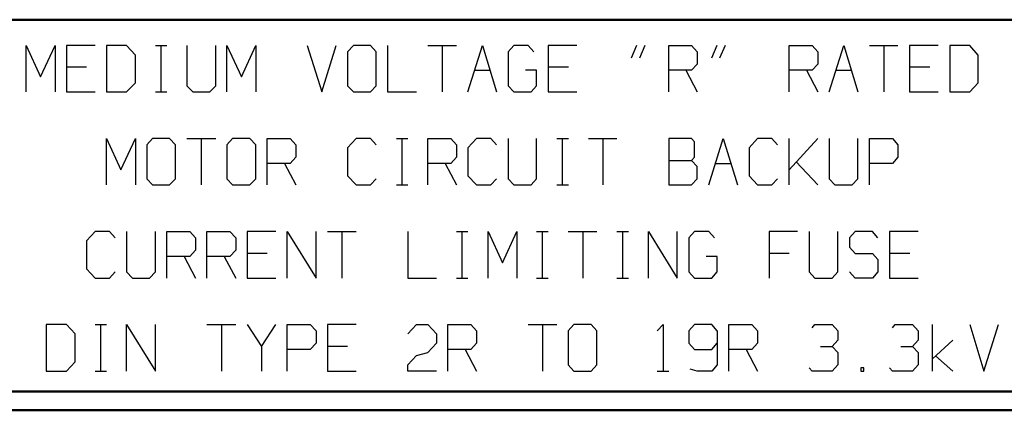
# Model space of a CAD drawing. Units: inches. Extents: x -3.57 to 3.55, y -2.65 to 2.98.
# Drawn here: x -0.55 to 1.47, y -2.65 to -1.85 of the extents above; entities that cross this region are included whole.
import ezdxf

# ---------------------------------------------------------------- set-up
doc = ezdxf.new("R2010")
doc.units = ezdxf.units.IN
doc.header["$MEASUREMENT"] = 0
doc.layers.add('Layer 1', color=7, linetype='Continuous')

msp = doc.modelspace()

# ---------------------------------------------------------------- linework, layer by layer
at = {"layer": 'Layer 1', "lineweight": 50}
for points in [[(3.5146, -1.8465), (3.5146, -1.8465), (-3.5285, -1.8465), (-3.5285, -1.8465)], [(3.5146, -2.6076), (3.5146, -2.6076), (-3.5285, -2.6076), (-3.5285, -2.6076)], [(3.5521, -2.6458), (3.5521, -2.6458), (-3.5667, -2.6458), (-3.5667, -2.6458)]]:
    msp.add_open_spline(points, degree=3, dxfattribs=at)
at = {"layer": 'Layer 1', "lineweight": 25}
for points in [[(-0.5389, -1.9944), (-0.5389, -1.9944), (-0.5389, -1.8993), (-0.5389, -1.8993)], [(-0.5389, -1.8993), (-0.5389, -1.8993), (-0.5097, -1.9632), (-0.5097, -1.9632)], [(-0.5097, -1.9632), (-0.5097, -1.9632), (-0.4799, -1.8993), (-0.4799, -1.8993)], [(-0.4799, -1.8993), (-0.4799, -1.8993), (-0.4799, -1.9944), (-0.4799, -1.9944)], [(-0.3979, -1.8993), (-0.3979, -1.8993), (-0.4562, -1.8993), (-0.4562, -1.8993)], [(-0.4562, -1.8993), (-0.4562, -1.8993), (-0.4562, -1.9944), (-0.4562, -1.9944)], [(-0.3333, -1.8993), (-0.3333, -1.8993), (-0.3743, -1.8993), (-0.3743, -1.8993)], [(-0.3743, -1.8993), (-0.3743, -1.8993), (-0.3743, -1.9944), (-0.3743, -1.9944)], [(-0.3153, -1.9188), (-0.3153, -1.9188), (-0.3333, -1.8993), (-0.3333, -1.8993)], [(-0.2743, -1.8993), (-0.2743, -1.8993), (-0.2507, -1.8993), (-0.2507, -1.8993)], [(-0.2625, -1.9944), (-0.2625, -1.9944), (-0.2625, -1.8993), (-0.2625, -1.8993)], [(-0.2097, -1.8993), (-0.2097, -1.8993), (-0.2097, -1.9819), (-0.2097, -1.9819)], [(-0.1507, -1.9819), (-0.1507, -1.9819), (-0.1507, -1.8993), (-0.1507, -1.8993)], [(-0.1278, -1.9944), (-0.1278, -1.9944), (-0.1278, -1.8993), (-0.1278, -1.8993)], [(-0.1278, -1.8993), (-0.1278, -1.8993), (-0.0979, -1.9632), (-0.0979, -1.9632)], [(-0.0979, -1.9632), (-0.0979, -1.9632), (-0.0687, -1.8993), (-0.0687, -1.8993)], [(-0.0687, -1.8993), (-0.0687, -1.8993), (-0.0687, -1.9944), (-0.0687, -1.9944)], [(0.0368, -1.8993), (0.0368, -1.8993), (0.0667, -1.9944), (0.0667, -1.9944)], [(0.0667, -1.9944), (0.0667, -1.9944), (0.0958, -1.8993), (0.0958, -1.8993)], [(0.1313, -1.8993), (0.1313, -1.8993), (0.1194, -1.9125), (0.1194, -1.9125)], [(0.1194, -1.9125), (0.1194, -1.9125), (0.1194, -1.9819), (0.1194, -1.9819)], [(0.1667, -1.8993), (0.1667, -1.8993), (0.1313, -1.8993), (0.1313, -1.8993)], [(0.1778, -1.9125), (0.1778, -1.9125), (0.1667, -1.8993), (0.1667, -1.8993)], [(0.1778, -1.9819), (0.1778, -1.9819), (0.1778, -1.9125), (0.1778, -1.9125)], [(0.2014, -1.8993), (0.2014, -1.8993), (0.2014, -1.9944), (0.2014, -1.9944)], [(0.284, -1.8993), (0.284, -1.8993), (0.3424, -1.8993), (0.3424, -1.8993)], [(0.3132, -1.8993), (0.3132, -1.8993), (0.3132, -1.9944), (0.3132, -1.9944)], [(0.366, -1.9944), (0.366, -1.9944), (0.3958, -1.8993), (0.3958, -1.8993)], [(0.3958, -1.8993), (0.3958, -1.8993), (0.425, -1.9944), (0.425, -1.9944)], [(0.4604, -1.8993), (0.4604, -1.8993), (0.4486, -1.9125), (0.4486, -1.9125)], [(0.4486, -1.9125), (0.4486, -1.9125), (0.4486, -1.9819), (0.4486, -1.9819)], [(0.4896, -1.8993), (0.4896, -1.8993), (0.4604, -1.8993), (0.4604, -1.8993)], [(0.5014, -1.9125), (0.5014, -1.9125), (0.4896, -1.8993), (0.4896, -1.8993)], [(0.5896, -1.8993), (0.5896, -1.8993), (0.5306, -1.8993), (0.5306, -1.8993)], [(0.5306, -1.8993), (0.5306, -1.8993), (0.5306, -1.9944), (0.5306, -1.9944)], [(0.7118, -1.8993), (0.7118, -1.8993), (0.7007, -1.925), (0.7007, -1.925)], [(0.7285, -1.8993), (0.7285, -1.8993), (0.7174, -1.925), (0.7174, -1.925)], [(0.7778, -1.9944), (0.7778, -1.9944), (0.7778, -1.8993), (0.7778, -1.8993)], [(0.7778, -1.8993), (0.7778, -1.8993), (0.8243, -1.8993), (0.8243, -1.8993)], [(0.8243, -1.8993), (0.8243, -1.8993), (0.8361, -1.9125), (0.8361, -1.9125)], [(0.8361, -1.9125), (0.8361, -1.9125), (0.8361, -1.9375), (0.8361, -1.9375)], [(0.8764, -1.8993), (0.8764, -1.8993), (0.8653, -1.925), (0.8653, -1.925)], [(0.8931, -1.8993), (0.8931, -1.8993), (0.8819, -1.925), (0.8819, -1.925)], [(1.0243, -1.9944), (1.0243, -1.9944), (1.0243, -1.8993), (1.0243, -1.8993)], [(1.0243, -1.8993), (1.0243, -1.8993), (1.0715, -1.8993), (1.0715, -1.8993)], [(1.0715, -1.8993), (1.0715, -1.8993), (1.0833, -1.9125), (1.0833, -1.9125)], [(1.0833, -1.9125), (1.0833, -1.9125), (1.0833, -1.9375), (1.0833, -1.9375)], [(1.1063, -1.9944), (1.1063, -1.9944), (1.1361, -1.8993), (1.1361, -1.8993)], [(1.1361, -1.8993), (1.1361, -1.8993), (1.1653, -1.9944), (1.1653, -1.9944)], [(1.1889, -1.8993), (1.1889, -1.8993), (1.2472, -1.8993), (1.2472, -1.8993)], [(1.2181, -1.8993), (1.2181, -1.8993), (1.2181, -1.9944), (1.2181, -1.9944)], [(1.3299, -1.8993), (1.3299, -1.8993), (1.2708, -1.8993), (1.2708, -1.8993)], [(1.2708, -1.8993), (1.2708, -1.8993), (1.2708, -1.9944), (1.2708, -1.9944)], [(1.3944, -1.8993), (1.3944, -1.8993), (1.3535, -1.8993), (1.3535, -1.8993)], [(1.3535, -1.8993), (1.3535, -1.8993), (1.3535, -1.9944), (1.3535, -1.9944)], [(1.4118, -1.9188), (1.4118, -1.9188), (1.3944, -1.8993), (1.3944, -1.8993)], [(-0.3153, -1.9757), (-0.3153, -1.9757), (-0.3153, -1.9188), (-0.3153, -1.9188)], [(1.4118, -1.9757), (1.4118, -1.9757), (1.4118, -1.9188), (1.4118, -1.9188)], [(-0.4153, -1.9438), (-0.4153, -1.9438), (-0.4562, -1.9438), (-0.4562, -1.9438)], [(0.3799, -1.95), (0.3799, -1.95), (0.4111, -1.95), (0.4111, -1.95)], [(0.5069, -1.95), (0.5069, -1.95), (0.484, -1.95), (0.484, -1.95)], [(0.5069, -1.9819), (0.5069, -1.9819), (0.5069, -1.95), (0.5069, -1.95)], [(0.5722, -1.9438), (0.5722, -1.9438), (0.5306, -1.9438), (0.5306, -1.9438)], [(0.8243, -1.95), (0.8243, -1.95), (0.7778, -1.95), (0.7778, -1.95)], [(0.8125, -1.95), (0.8125, -1.95), (0.8361, -1.9944), (0.8361, -1.9944)], [(0.8361, -1.9375), (0.8361, -1.9375), (0.8243, -1.95), (0.8243, -1.95)], [(1.0715, -1.95), (1.0715, -1.95), (1.0243, -1.95), (1.0243, -1.95)], [(1.0597, -1.95), (1.0597, -1.95), (1.0833, -1.9944), (1.0833, -1.9944)], [(1.0833, -1.9375), (1.0833, -1.9375), (1.0715, -1.95), (1.0715, -1.95)], [(1.1201, -1.95), (1.1201, -1.95), (1.1514, -1.95), (1.1514, -1.95)], [(1.3125, -1.9438), (1.3125, -1.9438), (1.2708, -1.9438), (1.2708, -1.9438)], [(-0.3333, -1.9944), (-0.3333, -1.9944), (-0.3153, -1.9757), (-0.3153, -1.9757)], [(1.3944, -1.9944), (1.3944, -1.9944), (1.4118, -1.9757), (1.4118, -1.9757)], [(-0.4562, -1.9944), (-0.4562, -1.9944), (-0.3979, -1.9944), (-0.3979, -1.9944)], [(-0.3743, -1.9944), (-0.3743, -1.9944), (-0.3333, -1.9944), (-0.3333, -1.9944)], [(-0.2743, -1.9944), (-0.2743, -1.9944), (-0.2507, -1.9944), (-0.2507, -1.9944)], [(-0.2097, -1.9819), (-0.2097, -1.9819), (-0.1979, -1.9944), (-0.1979, -1.9944)], [(-0.1979, -1.9944), (-0.1979, -1.9944), (-0.1625, -1.9944), (-0.1625, -1.9944)], [(-0.1625, -1.9944), (-0.1625, -1.9944), (-0.1507, -1.9819), (-0.1507, -1.9819)], [(0.1194, -1.9819), (0.1194, -1.9819), (0.1313, -1.9944), (0.1313, -1.9944)], [(0.1313, -1.9944), (0.1313, -1.9944), (0.1667, -1.9944), (0.1667, -1.9944)], [(0.1667, -1.9944), (0.1667, -1.9944), (0.1778, -1.9819), (0.1778, -1.9819)], [(0.2014, -1.9944), (0.2014, -1.9944), (0.2604, -1.9944), (0.2604, -1.9944)], [(0.4486, -1.9819), (0.4486, -1.9819), (0.4604, -1.9944), (0.4604, -1.9944)], [(0.4604, -1.9944), (0.4604, -1.9944), (0.4958, -1.9944), (0.4958, -1.9944)], [(0.4958, -1.9944), (0.4958, -1.9944), (0.5069, -1.9819), (0.5069, -1.9819)], [(0.5306, -1.9944), (0.5306, -1.9944), (0.5896, -1.9944), (0.5896, -1.9944)], [(1.2708, -1.9944), (1.2708, -1.9944), (1.3299, -1.9944), (1.3299, -1.9944)], [(1.3535, -1.9944), (1.3535, -1.9944), (1.3944, -1.9944), (1.3944, -1.9944)], [(-0.3743, -2.1847), (-0.3743, -2.1847), (-0.3743, -2.0896), (-0.3743, -2.0896)], [(-0.3743, -2.0896), (-0.3743, -2.0896), (-0.3451, -2.1535), (-0.3451, -2.1535)], [(-0.3451, -2.1535), (-0.3451, -2.1535), (-0.3153, -2.0896), (-0.3153, -2.0896)], [(-0.3153, -2.0896), (-0.3153, -2.0896), (-0.3153, -2.1847), (-0.3153, -2.1847)], [(-0.2806, -2.0896), (-0.2806, -2.0896), (-0.2917, -2.1028), (-0.2917, -2.1028)], [(-0.2451, -2.0896), (-0.2451, -2.0896), (-0.2806, -2.0896), (-0.2806, -2.0896)], [(-0.2333, -2.1028), (-0.2333, -2.1028), (-0.2451, -2.0896), (-0.2451, -2.0896)], [(-0.2097, -2.0896), (-0.2097, -2.0896), (-0.1507, -2.0896), (-0.1507, -2.0896)], [(-0.1806, -2.0896), (-0.1806, -2.0896), (-0.1806, -2.1847), (-0.1806, -2.1847)], [(-0.116, -2.0896), (-0.116, -2.0896), (-0.1278, -2.1028), (-0.1278, -2.1028)], [(-0.0806, -2.0896), (-0.0806, -2.0896), (-0.116, -2.0896), (-0.116, -2.0896)], [(-0.0687, -2.1028), (-0.0687, -2.1028), (-0.0806, -2.0896), (-0.0806, -2.0896)], [(-0.0451, -2.1847), (-0.0451, -2.1847), (-0.0451, -2.0896), (-0.0451, -2.0896)], [(-0.0451, -2.0896), (-0.0451, -2.0896), (0.0021, -2.0896), (0.0021, -2.0896)], [(0.0021, -2.0896), (0.0021, -2.0896), (0.0132, -2.1028), (0.0132, -2.1028)], [(0.1368, -2.0896), (0.1368, -2.0896), (0.1194, -2.109), (0.1194, -2.109)], [(0.1667, -2.0896), (0.1667, -2.0896), (0.1368, -2.0896), (0.1368, -2.0896)], [(0.1778, -2.1028), (0.1778, -2.1028), (0.1667, -2.0896), (0.1667, -2.0896)], [(0.2194, -2.0896), (0.2194, -2.0896), (0.2431, -2.0896), (0.2431, -2.0896)], [(0.2313, -2.1847), (0.2313, -2.1847), (0.2313, -2.0896), (0.2313, -2.0896)], [(0.284, -2.1847), (0.284, -2.1847), (0.284, -2.0896), (0.284, -2.0896)], [(0.284, -2.0896), (0.284, -2.0896), (0.3313, -2.0896), (0.3313, -2.0896)], [(0.3313, -2.0896), (0.3313, -2.0896), (0.3424, -2.1028), (0.3424, -2.1028)], [(0.384, -2.0896), (0.384, -2.0896), (0.366, -2.109), (0.366, -2.109)], [(0.4132, -2.0896), (0.4132, -2.0896), (0.384, -2.0896), (0.384, -2.0896)], [(0.425, -2.1028), (0.425, -2.1028), (0.4132, -2.0896), (0.4132, -2.0896)], [(0.4486, -2.0896), (0.4486, -2.0896), (0.4486, -2.1722), (0.4486, -2.1722)], [(0.5069, -2.1722), (0.5069, -2.1722), (0.5069, -2.0896), (0.5069, -2.0896)], [(0.5486, -2.0896), (0.5486, -2.0896), (0.5722, -2.0896), (0.5722, -2.0896)], [(0.5597, -2.1847), (0.5597, -2.1847), (0.5597, -2.0896), (0.5597, -2.0896)], [(0.6132, -2.0896), (0.6132, -2.0896), (0.6715, -2.0896), (0.6715, -2.0896)], [(0.6424, -2.0896), (0.6424, -2.0896), (0.6424, -2.1847), (0.6424, -2.1847)], [(0.8243, -2.0896), (0.8243, -2.0896), (0.7778, -2.0896), (0.7778, -2.0896)], [(0.7778, -2.0896), (0.7778, -2.0896), (0.7778, -2.1847), (0.7778, -2.1847)], [(0.8306, -2.0965), (0.8306, -2.0965), (0.8243, -2.0896), (0.8243, -2.0896)], [(0.8306, -2.1278), (0.8306, -2.1278), (0.8306, -2.0965), (0.8306, -2.0965)], [(0.8597, -2.1847), (0.8597, -2.1847), (0.8889, -2.0896), (0.8889, -2.0896)], [(0.8889, -2.0896), (0.8889, -2.0896), (0.9188, -2.1847), (0.9188, -2.1847)], [(0.9597, -2.0896), (0.9597, -2.0896), (0.9424, -2.109), (0.9424, -2.109)], [(0.9889, -2.0896), (0.9889, -2.0896), (0.9597, -2.0896), (0.9597, -2.0896)], [(1.0007, -2.1028), (1.0007, -2.1028), (0.9889, -2.0896), (0.9889, -2.0896)], [(1.0243, -2.1847), (1.0243, -2.1847), (1.0243, -2.0896), (1.0243, -2.0896)], [(1.0243, -2.1535), (1.0243, -2.1535), (1.0833, -2.0896), (1.0833, -2.0896)], [(1.1063, -2.0896), (1.1063, -2.0896), (1.1063, -2.1722), (1.1063, -2.1722)], [(1.1653, -2.1722), (1.1653, -2.1722), (1.1653, -2.0896), (1.1653, -2.0896)], [(1.1889, -2.1847), (1.1889, -2.1847), (1.1889, -2.0896), (1.1889, -2.0896)], [(1.1889, -2.0896), (1.1889, -2.0896), (1.2361, -2.0896), (1.2361, -2.0896)], [(1.2361, -2.0896), (1.2361, -2.0896), (1.2472, -2.1028), (1.2472, -2.1028)], [(-0.2917, -2.1028), (-0.2917, -2.1028), (-0.2917, -2.1722), (-0.2917, -2.1722)], [(-0.2333, -2.1722), (-0.2333, -2.1722), (-0.2333, -2.1028), (-0.2333, -2.1028)], [(-0.1278, -2.1028), (-0.1278, -2.1028), (-0.1278, -2.1722), (-0.1278, -2.1722)], [(-0.0687, -2.1722), (-0.0687, -2.1722), (-0.0687, -2.1028), (-0.0687, -2.1028)], [(0.0132, -2.1028), (0.0132, -2.1028), (0.0132, -2.1278), (0.0132, -2.1278)], [(0.1194, -2.109), (0.1194, -2.109), (0.1194, -2.166), (0.1194, -2.166)], [(0.3424, -2.1028), (0.3424, -2.1028), (0.3424, -2.1278), (0.3424, -2.1278)], [(0.366, -2.109), (0.366, -2.109), (0.366, -2.166), (0.366, -2.166)], [(0.9424, -2.109), (0.9424, -2.109), (0.9424, -2.166), (0.9424, -2.166)], [(1.2472, -2.1028), (1.2472, -2.1028), (1.2472, -2.1278), (1.2472, -2.1278)], [(0.0132, -2.1278), (0.0132, -2.1278), (0.0021, -2.141), (0.0021, -2.141)], [(0.3424, -2.1278), (0.3424, -2.1278), (0.3313, -2.141), (0.3313, -2.141)], [(0.7778, -2.1347), (0.7778, -2.1347), (0.8243, -2.1347), (0.8243, -2.1347)], [(0.8243, -2.1347), (0.8243, -2.1347), (0.8306, -2.1278), (0.8306, -2.1278)], [(0.8361, -2.1472), (0.8361, -2.1472), (0.8243, -2.1347), (0.8243, -2.1347)], [(1.0833, -2.1847), (1.0833, -2.1847), (1.0389, -2.1375), (1.0389, -2.1375)], [(1.2472, -2.1278), (1.2472, -2.1278), (1.2361, -2.141), (1.2361, -2.141)], [(0.0021, -2.141), (0.0021, -2.141), (-0.0451, -2.141), (-0.0451, -2.141)], [(-0.0097, -2.141), (-0.0097, -2.141), (0.0132, -2.1847), (0.0132, -2.1847)], [(0.3313, -2.141), (0.3313, -2.141), (0.284, -2.141), (0.284, -2.141)], [(0.3194, -2.141), (0.3194, -2.141), (0.3424, -2.1847), (0.3424, -2.1847)], [(0.8361, -2.1722), (0.8361, -2.1722), (0.8361, -2.1472), (0.8361, -2.1472)], [(0.8736, -2.141), (0.8736, -2.141), (0.9049, -2.141), (0.9049, -2.141)], [(1.2361, -2.141), (1.2361, -2.141), (1.1889, -2.141), (1.1889, -2.141)], [(-0.2917, -2.1722), (-0.2917, -2.1722), (-0.2806, -2.1847), (-0.2806, -2.1847)], [(-0.2451, -2.1847), (-0.2451, -2.1847), (-0.2333, -2.1722), (-0.2333, -2.1722)], [(-0.1278, -2.1722), (-0.1278, -2.1722), (-0.116, -2.1847), (-0.116, -2.1847)], [(-0.0806, -2.1847), (-0.0806, -2.1847), (-0.0687, -2.1722), (-0.0687, -2.1722)], [(0.1194, -2.166), (0.1194, -2.166), (0.1368, -2.1847), (0.1368, -2.1847)], [(0.1667, -2.1847), (0.1667, -2.1847), (0.1778, -2.1722), (0.1778, -2.1722)], [(0.366, -2.166), (0.366, -2.166), (0.384, -2.1847), (0.384, -2.1847)], [(0.4132, -2.1847), (0.4132, -2.1847), (0.425, -2.1722), (0.425, -2.1722)], [(0.4486, -2.1722), (0.4486, -2.1722), (0.4604, -2.1847), (0.4604, -2.1847)], [(0.4958, -2.1847), (0.4958, -2.1847), (0.5069, -2.1722), (0.5069, -2.1722)], [(0.8243, -2.1847), (0.8243, -2.1847), (0.8361, -2.1722), (0.8361, -2.1722)], [(0.9424, -2.166), (0.9424, -2.166), (0.9597, -2.1847), (0.9597, -2.1847)], [(0.9889, -2.1847), (0.9889, -2.1847), (1.0007, -2.1722), (1.0007, -2.1722)], [(1.1063, -2.1722), (1.1063, -2.1722), (1.1181, -2.1847), (1.1181, -2.1847)], [(1.1535, -2.1847), (1.1535, -2.1847), (1.1653, -2.1722), (1.1653, -2.1722)], [(-0.2806, -2.1847), (-0.2806, -2.1847), (-0.2451, -2.1847), (-0.2451, -2.1847)], [(-0.116, -2.1847), (-0.116, -2.1847), (-0.0806, -2.1847), (-0.0806, -2.1847)], [(0.1368, -2.1847), (0.1368, -2.1847), (0.1667, -2.1847), (0.1667, -2.1847)], [(0.2194, -2.1847), (0.2194, -2.1847), (0.2431, -2.1847), (0.2431, -2.1847)], [(0.384, -2.1847), (0.384, -2.1847), (0.4132, -2.1847), (0.4132, -2.1847)], [(0.4604, -2.1847), (0.4604, -2.1847), (0.4958, -2.1847), (0.4958, -2.1847)], [(0.5486, -2.1847), (0.5486, -2.1847), (0.5722, -2.1847), (0.5722, -2.1847)], [(0.7778, -2.1847), (0.7778, -2.1847), (0.8243, -2.1847), (0.8243, -2.1847)], [(0.9597, -2.1847), (0.9597, -2.1847), (0.9889, -2.1847), (0.9889, -2.1847)], [(1.1181, -2.1847), (1.1181, -2.1847), (1.1535, -2.1847), (1.1535, -2.1847)], [(-0.3979, -2.2799), (-0.3979, -2.2799), (-0.4153, -2.2993), (-0.4153, -2.2993)], [(-0.3681, -2.2799), (-0.3681, -2.2799), (-0.3979, -2.2799), (-0.3979, -2.2799)], [(-0.3569, -2.2931), (-0.3569, -2.2931), (-0.3681, -2.2799), (-0.3681, -2.2799)], [(-0.3333, -2.2799), (-0.3333, -2.2799), (-0.3333, -2.3625), (-0.3333, -2.3625)], [(-0.2743, -2.3625), (-0.2743, -2.3625), (-0.2743, -2.2799), (-0.2743, -2.2799)], [(-0.2507, -2.3757), (-0.2507, -2.3757), (-0.2507, -2.2799), (-0.2507, -2.2799)], [(-0.2507, -2.2799), (-0.2507, -2.2799), (-0.2035, -2.2799), (-0.2035, -2.2799)], [(-0.2035, -2.2799), (-0.2035, -2.2799), (-0.1924, -2.2931), (-0.1924, -2.2931)], [(-0.1687, -2.3757), (-0.1687, -2.3757), (-0.1687, -2.2799), (-0.1687, -2.2799)], [(-0.1687, -2.2799), (-0.1687, -2.2799), (-0.1215, -2.2799), (-0.1215, -2.2799)], [(-0.1215, -2.2799), (-0.1215, -2.2799), (-0.1097, -2.2931), (-0.1097, -2.2931)], [(-0.0278, -2.2799), (-0.0278, -2.2799), (-0.0861, -2.2799), (-0.0861, -2.2799)], [(-0.0861, -2.2799), (-0.0861, -2.2799), (-0.0861, -2.3757), (-0.0861, -2.3757)], [(-0.0042, -2.3757), (-0.0042, -2.3757), (-0.0042, -2.2799), (-0.0042, -2.2799)], [(-0.0042, -2.2799), (-0.0042, -2.2799), (0.0549, -2.3757), (0.0549, -2.3757)], [(0.0549, -2.3757), (0.0549, -2.3757), (0.0549, -2.2799), (0.0549, -2.2799)], [(0.0785, -2.2799), (0.0785, -2.2799), (0.1368, -2.2799), (0.1368, -2.2799)], [(0.1076, -2.2799), (0.1076, -2.2799), (0.1076, -2.3757), (0.1076, -2.3757)], [(0.2431, -2.2799), (0.2431, -2.2799), (0.2431, -2.3757), (0.2431, -2.3757)], [(0.3424, -2.2799), (0.3424, -2.2799), (0.366, -2.2799), (0.366, -2.2799)], [(0.3542, -2.3757), (0.3542, -2.3757), (0.3542, -2.2799), (0.3542, -2.2799)], [(0.4076, -2.3757), (0.4076, -2.3757), (0.4076, -2.2799), (0.4076, -2.2799)], [(0.4076, -2.2799), (0.4076, -2.2799), (0.4368, -2.3438), (0.4368, -2.3438)], [(0.4368, -2.3438), (0.4368, -2.3438), (0.466, -2.2799), (0.466, -2.2799)], [(0.466, -2.2799), (0.466, -2.2799), (0.466, -2.3757), (0.466, -2.3757)], [(0.5069, -2.2799), (0.5069, -2.2799), (0.5306, -2.2799), (0.5306, -2.2799)], [(0.5188, -2.3757), (0.5188, -2.3757), (0.5188, -2.2799), (0.5188, -2.2799)], [(0.5715, -2.2799), (0.5715, -2.2799), (0.6306, -2.2799), (0.6306, -2.2799)], [(0.6014, -2.2799), (0.6014, -2.2799), (0.6014, -2.3757), (0.6014, -2.3757)], [(0.6715, -2.2799), (0.6715, -2.2799), (0.6951, -2.2799), (0.6951, -2.2799)], [(0.6833, -2.3757), (0.6833, -2.3757), (0.6833, -2.2799), (0.6833, -2.2799)], [(0.7361, -2.3757), (0.7361, -2.3757), (0.7361, -2.2799), (0.7361, -2.2799)], [(0.7361, -2.2799), (0.7361, -2.2799), (0.7951, -2.3757), (0.7951, -2.3757)], [(0.7951, -2.3757), (0.7951, -2.3757), (0.7951, -2.2799), (0.7951, -2.2799)], [(0.8306, -2.2799), (0.8306, -2.2799), (0.8188, -2.2931), (0.8188, -2.2931)], [(0.8597, -2.2799), (0.8597, -2.2799), (0.8306, -2.2799), (0.8306, -2.2799)], [(0.8715, -2.2931), (0.8715, -2.2931), (0.8597, -2.2799), (0.8597, -2.2799)], [(1.0417, -2.2799), (1.0417, -2.2799), (0.9833, -2.2799), (0.9833, -2.2799)], [(0.9833, -2.2799), (0.9833, -2.2799), (0.9833, -2.3757), (0.9833, -2.3757)], [(1.0653, -2.2799), (1.0653, -2.2799), (1.0653, -2.3625), (1.0653, -2.3625)], [(1.1243, -2.3625), (1.1243, -2.3625), (1.1243, -2.2799), (1.1243, -2.2799)], [(1.1597, -2.2799), (1.1597, -2.2799), (1.1479, -2.2931), (1.1479, -2.2931)], [(1.1951, -2.2799), (1.1951, -2.2799), (1.1597, -2.2799), (1.1597, -2.2799)], [(1.2063, -2.2931), (1.2063, -2.2931), (1.1951, -2.2799), (1.1951, -2.2799)], [(1.2889, -2.2799), (1.2889, -2.2799), (1.2299, -2.2799), (1.2299, -2.2799)], [(1.2299, -2.2799), (1.2299, -2.2799), (1.2299, -2.3757), (1.2299, -2.3757)], [(-0.4153, -2.2993), (-0.4153, -2.2993), (-0.4153, -2.3563), (-0.4153, -2.3563)], [(-0.1924, -2.2931), (-0.1924, -2.2931), (-0.1924, -2.3181), (-0.1924, -2.3181)], [(-0.1097, -2.2931), (-0.1097, -2.2931), (-0.1097, -2.3181), (-0.1097, -2.3181)], [(0.8188, -2.2931), (0.8188, -2.2931), (0.8188, -2.3625), (0.8188, -2.3625)], [(1.1479, -2.2931), (1.1479, -2.2931), (1.1479, -2.3118), (1.1479, -2.3118)], [(-0.1924, -2.3181), (-0.1924, -2.3181), (-0.2035, -2.3313), (-0.2035, -2.3313)], [(-0.1097, -2.3181), (-0.1097, -2.3181), (-0.1215, -2.3313), (-0.1215, -2.3313)], [(1.1479, -2.3118), (1.1479, -2.3118), (1.1597, -2.325), (1.1597, -2.325)], [(-0.2035, -2.3313), (-0.2035, -2.3313), (-0.2507, -2.3313), (-0.2507, -2.3313)], [(-0.2153, -2.3313), (-0.2153, -2.3313), (-0.1924, -2.3757), (-0.1924, -2.3757)], [(-0.1215, -2.3313), (-0.1215, -2.3313), (-0.1687, -2.3313), (-0.1687, -2.3313)], [(-0.1333, -2.3313), (-0.1333, -2.3313), (-0.1097, -2.3757), (-0.1097, -2.3757)], [(-0.0451, -2.325), (-0.0451, -2.325), (-0.0861, -2.325), (-0.0861, -2.325)], [(0.8771, -2.3313), (0.8771, -2.3313), (0.8542, -2.3313), (0.8542, -2.3313)], [(0.8771, -2.3625), (0.8771, -2.3625), (0.8771, -2.3313), (0.8771, -2.3313)], [(1.0243, -2.325), (1.0243, -2.325), (0.9833, -2.325), (0.9833, -2.325)], [(1.1597, -2.325), (1.1597, -2.325), (1.1951, -2.325), (1.1951, -2.325)], [(1.1951, -2.325), (1.1951, -2.325), (1.2063, -2.3375), (1.2063, -2.3375)], [(1.2063, -2.3375), (1.2063, -2.3375), (1.2063, -2.3625), (1.2063, -2.3625)], [(1.2715, -2.325), (1.2715, -2.325), (1.2299, -2.325), (1.2299, -2.325)], [(-0.4153, -2.3563), (-0.4153, -2.3563), (-0.3979, -2.3757), (-0.3979, -2.3757)], [(-0.3979, -2.3757), (-0.3979, -2.3757), (-0.3681, -2.3757), (-0.3681, -2.3757)], [(-0.3681, -2.3757), (-0.3681, -2.3757), (-0.3569, -2.3625), (-0.3569, -2.3625)], [(-0.3333, -2.3625), (-0.3333, -2.3625), (-0.3215, -2.3757), (-0.3215, -2.3757)], [(-0.3215, -2.3757), (-0.3215, -2.3757), (-0.2861, -2.3757), (-0.2861, -2.3757)], [(-0.2861, -2.3757), (-0.2861, -2.3757), (-0.2743, -2.3625), (-0.2743, -2.3625)], [(-0.0861, -2.3757), (-0.0861, -2.3757), (-0.0278, -2.3757), (-0.0278, -2.3757)], [(0.2431, -2.3757), (0.2431, -2.3757), (0.3014, -2.3757), (0.3014, -2.3757)], [(0.3424, -2.3757), (0.3424, -2.3757), (0.366, -2.3757), (0.366, -2.3757)], [(0.5069, -2.3757), (0.5069, -2.3757), (0.5306, -2.3757), (0.5306, -2.3757)], [(0.6715, -2.3757), (0.6715, -2.3757), (0.6951, -2.3757), (0.6951, -2.3757)], [(0.8188, -2.3625), (0.8188, -2.3625), (0.8306, -2.3757), (0.8306, -2.3757)], [(0.8306, -2.3757), (0.8306, -2.3757), (0.866, -2.3757), (0.866, -2.3757)], [(0.866, -2.3757), (0.866, -2.3757), (0.8771, -2.3625), (0.8771, -2.3625)], [(1.0653, -2.3625), (1.0653, -2.3625), (1.0771, -2.3757), (1.0771, -2.3757)], [(1.0771, -2.3757), (1.0771, -2.3757), (1.1125, -2.3757), (1.1125, -2.3757)], [(1.1125, -2.3757), (1.1125, -2.3757), (1.1243, -2.3625), (1.1243, -2.3625)], [(1.1597, -2.3757), (1.1597, -2.3757), (1.1479, -2.3625), (1.1479, -2.3625)], [(1.1951, -2.3757), (1.1951, -2.3757), (1.1597, -2.3757), (1.1597, -2.3757)], [(1.2063, -2.3625), (1.2063, -2.3625), (1.1951, -2.3757), (1.1951, -2.3757)], [(1.2299, -2.3757), (1.2299, -2.3757), (1.2889, -2.3757), (1.2889, -2.3757)], [(-0.4562, -2.4701), (-0.4562, -2.4701), (-0.4979, -2.4701), (-0.4979, -2.4701)], [(-0.4979, -2.4701), (-0.4979, -2.4701), (-0.4979, -2.566), (-0.4979, -2.566)], [(-0.4389, -2.4896), (-0.4389, -2.4896), (-0.4562, -2.4701), (-0.4562, -2.4701)], [(-0.3979, -2.4701), (-0.3979, -2.4701), (-0.3743, -2.4701), (-0.3743, -2.4701)], [(-0.3861, -2.566), (-0.3861, -2.566), (-0.3861, -2.4701), (-0.3861, -2.4701)], [(-0.3333, -2.566), (-0.3333, -2.566), (-0.3333, -2.4701), (-0.3333, -2.4701)], [(-0.3333, -2.4701), (-0.3333, -2.4701), (-0.2743, -2.566), (-0.2743, -2.566)], [(-0.2743, -2.566), (-0.2743, -2.566), (-0.2743, -2.4701), (-0.2743, -2.4701)], [(-0.1687, -2.4701), (-0.1687, -2.4701), (-0.1097, -2.4701), (-0.1097, -2.4701)], [(-0.1389, -2.4701), (-0.1389, -2.4701), (-0.1389, -2.566), (-0.1389, -2.566)], [(-0.0861, -2.4701), (-0.0861, -2.4701), (-0.0569, -2.5153), (-0.0569, -2.5153)], [(-0.0569, -2.5153), (-0.0569, -2.5153), (-0.0278, -2.4701), (-0.0278, -2.4701)], [(-0.0042, -2.566), (-0.0042, -2.566), (-0.0042, -2.4701), (-0.0042, -2.4701)], [(-0.0042, -2.4701), (-0.0042, -2.4701), (0.0431, -2.4701), (0.0431, -2.4701)], [(0.0431, -2.4701), (0.0431, -2.4701), (0.0549, -2.4833), (0.0549, -2.4833)], [(0.1368, -2.4701), (0.1368, -2.4701), (0.0785, -2.4701), (0.0785, -2.4701)], [(0.0785, -2.4701), (0.0785, -2.4701), (0.0785, -2.566), (0.0785, -2.566)], [(0.2431, -2.4896), (0.2431, -2.4896), (0.2604, -2.4701), (0.2604, -2.4701)], [(0.2604, -2.4701), (0.2604, -2.4701), (0.284, -2.4701), (0.284, -2.4701)], [(0.284, -2.4701), (0.284, -2.4701), (0.3014, -2.4896), (0.3014, -2.4896)], [(0.325, -2.566), (0.325, -2.566), (0.325, -2.4701), (0.325, -2.4701)], [(0.325, -2.4701), (0.325, -2.4701), (0.3722, -2.4701), (0.3722, -2.4701)], [(0.3722, -2.4701), (0.3722, -2.4701), (0.384, -2.4833), (0.384, -2.4833)], [(0.4896, -2.4701), (0.4896, -2.4701), (0.5486, -2.4701), (0.5486, -2.4701)], [(0.5188, -2.4701), (0.5188, -2.4701), (0.5188, -2.566), (0.5188, -2.566)], [(0.5833, -2.4701), (0.5833, -2.4701), (0.5715, -2.4833), (0.5715, -2.4833)], [(0.6188, -2.4701), (0.6188, -2.4701), (0.5833, -2.4701), (0.5833, -2.4701)], [(0.6306, -2.4833), (0.6306, -2.4833), (0.6188, -2.4701), (0.6188, -2.4701)], [(0.7542, -2.4833), (0.7542, -2.4833), (0.766, -2.4701), (0.766, -2.4701)], [(0.766, -2.4701), (0.766, -2.4701), (0.766, -2.566), (0.766, -2.566)], [(0.8306, -2.4701), (0.8306, -2.4701), (0.8188, -2.4833), (0.8188, -2.4833)], [(0.866, -2.4701), (0.866, -2.4701), (0.8306, -2.4701), (0.8306, -2.4701)], [(0.8771, -2.4833), (0.8771, -2.4833), (0.866, -2.4701), (0.866, -2.4701)], [(0.9007, -2.566), (0.9007, -2.566), (0.9007, -2.4701), (0.9007, -2.4701)], [(0.9007, -2.4701), (0.9007, -2.4701), (0.9479, -2.4701), (0.9479, -2.4701)], [(0.9479, -2.4701), (0.9479, -2.4701), (0.9597, -2.4833), (0.9597, -2.4833)], [(1.0715, -2.4771), (1.0715, -2.4771), (1.0771, -2.4701), (1.0771, -2.4701)], [(1.0771, -2.4701), (1.0771, -2.4701), (1.1125, -2.4701), (1.1125, -2.4701)], [(1.1125, -2.4701), (1.1125, -2.4701), (1.1243, -2.4833), (1.1243, -2.4833)], [(1.2361, -2.4771), (1.2361, -2.4771), (1.2417, -2.4701), (1.2417, -2.4701)], [(1.2417, -2.4701), (1.2417, -2.4701), (1.2771, -2.4701), (1.2771, -2.4701)], [(1.2771, -2.4701), (1.2771, -2.4701), (1.2889, -2.4833), (1.2889, -2.4833)], [(1.3181, -2.566), (1.3181, -2.566), (1.3181, -2.4701), (1.3181, -2.4701)], [(1.3944, -2.4701), (1.3944, -2.4701), (1.4236, -2.566), (1.4236, -2.566)], [(1.4236, -2.566), (1.4236, -2.566), (1.4535, -2.4701), (1.4535, -2.4701)], [(-0.4389, -2.5465), (-0.4389, -2.5465), (-0.4389, -2.4896), (-0.4389, -2.4896)], [(0.0549, -2.4833), (0.0549, -2.4833), (0.0549, -2.5083), (0.0549, -2.5083)], [(0.3014, -2.4896), (0.3014, -2.4896), (0.3014, -2.5083), (0.3014, -2.5083)], [(0.384, -2.4833), (0.384, -2.4833), (0.384, -2.5083), (0.384, -2.5083)], [(0.5715, -2.4833), (0.5715, -2.4833), (0.5715, -2.5528), (0.5715, -2.5528)], [(0.6306, -2.5528), (0.6306, -2.5528), (0.6306, -2.4833), (0.6306, -2.4833)], [(0.8188, -2.4833), (0.8188, -2.4833), (0.8188, -2.5083), (0.8188, -2.5083)], [(0.8771, -2.4833), (0.8771, -2.4833), (0.8771, -2.5528), (0.8771, -2.5528)], [(0.9597, -2.4833), (0.9597, -2.4833), (0.9597, -2.5083), (0.9597, -2.5083)], [(1.1243, -2.4833), (1.1243, -2.4833), (1.1243, -2.5021), (1.1243, -2.5021)], [(1.2889, -2.4833), (1.2889, -2.4833), (1.2889, -2.5021), (1.2889, -2.5021)], [(-0.0569, -2.5153), (-0.0569, -2.5153), (-0.0569, -2.566), (-0.0569, -2.566)], [(0.0431, -2.5215), (0.0431, -2.5215), (-0.0042, -2.5215), (-0.0042, -2.5215)], [(0.0549, -2.5083), (0.0549, -2.5083), (0.0431, -2.5215), (0.0431, -2.5215)], [(0.1194, -2.5153), (0.1194, -2.5153), (0.0785, -2.5153), (0.0785, -2.5153)], [(0.3014, -2.5083), (0.3014, -2.5083), (0.284, -2.5278), (0.284, -2.5278)], [(0.3722, -2.5215), (0.3722, -2.5215), (0.325, -2.5215), (0.325, -2.5215)], [(0.3604, -2.5215), (0.3604, -2.5215), (0.384, -2.566), (0.384, -2.566)], [(0.384, -2.5083), (0.384, -2.5083), (0.3722, -2.5215), (0.3722, -2.5215)], [(0.8188, -2.5083), (0.8188, -2.5083), (0.8306, -2.5215), (0.8306, -2.5215)], [(0.8306, -2.5215), (0.8306, -2.5215), (0.866, -2.5215), (0.866, -2.5215)], [(0.866, -2.5215), (0.866, -2.5215), (0.8771, -2.5083), (0.8771, -2.5083)], [(0.9479, -2.5215), (0.9479, -2.5215), (0.9007, -2.5215), (0.9007, -2.5215)], [(0.9361, -2.5215), (0.9361, -2.5215), (0.9597, -2.566), (0.9597, -2.566)], [(0.9597, -2.5083), (0.9597, -2.5083), (0.9479, -2.5215), (0.9479, -2.5215)], [(1.0889, -2.5153), (1.0889, -2.5153), (1.1125, -2.5153), (1.1125, -2.5153)], [(1.1125, -2.5153), (1.1125, -2.5153), (1.1243, -2.5021), (1.1243, -2.5021)], [(1.1125, -2.5153), (1.1125, -2.5153), (1.1243, -2.5278), (1.1243, -2.5278)], [(1.2535, -2.5153), (1.2535, -2.5153), (1.2771, -2.5153), (1.2771, -2.5153)], [(1.2771, -2.5153), (1.2771, -2.5153), (1.2889, -2.5021), (1.2889, -2.5021)], [(1.2771, -2.5153), (1.2771, -2.5153), (1.2889, -2.5278), (1.2889, -2.5278)], [(1.3181, -2.5403), (1.3181, -2.5403), (1.3597, -2.5021), (1.3597, -2.5021)], [(0.2431, -2.5528), (0.2431, -2.5528), (0.2604, -2.534), (0.2604, -2.534)], [(0.2604, -2.534), (0.2604, -2.534), (0.284, -2.5278), (0.284, -2.5278)], [(1.1243, -2.5278), (1.1243, -2.5278), (1.1243, -2.5528), (1.1243, -2.5528)], [(1.2889, -2.5278), (1.2889, -2.5278), (1.2889, -2.5528), (1.2889, -2.5528)], [(1.3597, -2.566), (1.3597, -2.566), (1.3243, -2.5347), (1.3243, -2.5347)], [(-0.4562, -2.566), (-0.4562, -2.566), (-0.4389, -2.5465), (-0.4389, -2.5465)], [(0.2431, -2.566), (0.2431, -2.566), (0.2431, -2.5528), (0.2431, -2.5528)], [(0.5715, -2.5528), (0.5715, -2.5528), (0.5833, -2.566), (0.5833, -2.566)], [(0.6188, -2.566), (0.6188, -2.566), (0.6306, -2.5528), (0.6306, -2.5528)], [(0.8361, -2.566), (0.8361, -2.566), (0.8215, -2.5618), (0.8215, -2.5618)], [(0.8771, -2.5528), (0.8771, -2.5528), (0.866, -2.566), (0.866, -2.566)], [(1.0715, -2.566), (1.0715, -2.566), (1.0653, -2.559), (1.0653, -2.559)], [(1.1243, -2.5528), (1.1243, -2.5528), (1.1125, -2.566), (1.1125, -2.566)], [(1.1771, -2.559), (1.1771, -2.559), (1.1715, -2.559), (1.1715, -2.559)], [(1.1715, -2.559), (1.1715, -2.559), (1.1715, -2.566), (1.1715, -2.566)], [(1.1771, -2.566), (1.1771, -2.566), (1.1771, -2.559), (1.1771, -2.559)], [(1.2361, -2.566), (1.2361, -2.566), (1.2299, -2.559), (1.2299, -2.559)], [(1.2889, -2.5528), (1.2889, -2.5528), (1.2771, -2.566), (1.2771, -2.566)], [(-0.4979, -2.566), (-0.4979, -2.566), (-0.4562, -2.566), (-0.4562, -2.566)], [(-0.3979, -2.566), (-0.3979, -2.566), (-0.3743, -2.566), (-0.3743, -2.566)], [(0.0785, -2.566), (0.0785, -2.566), (0.1368, -2.566), (0.1368, -2.566)], [(0.3014, -2.566), (0.3014, -2.566), (0.2431, -2.566), (0.2431, -2.566)], [(0.5833, -2.566), (0.5833, -2.566), (0.6188, -2.566), (0.6188, -2.566)], [(0.7542, -2.566), (0.7542, -2.566), (0.7778, -2.566), (0.7778, -2.566)], [(0.866, -2.566), (0.866, -2.566), (0.8361, -2.566), (0.8361, -2.566)], [(1.1125, -2.566), (1.1125, -2.566), (1.0715, -2.566), (1.0715, -2.566)], [(1.1715, -2.566), (1.1715, -2.566), (1.1771, -2.566), (1.1771, -2.566)], [(1.2771, -2.566), (1.2771, -2.566), (1.2361, -2.566), (1.2361, -2.566)]]:
    msp.add_open_spline(points, degree=3, dxfattribs=at)

doc.saveas('drawing.dxf')
